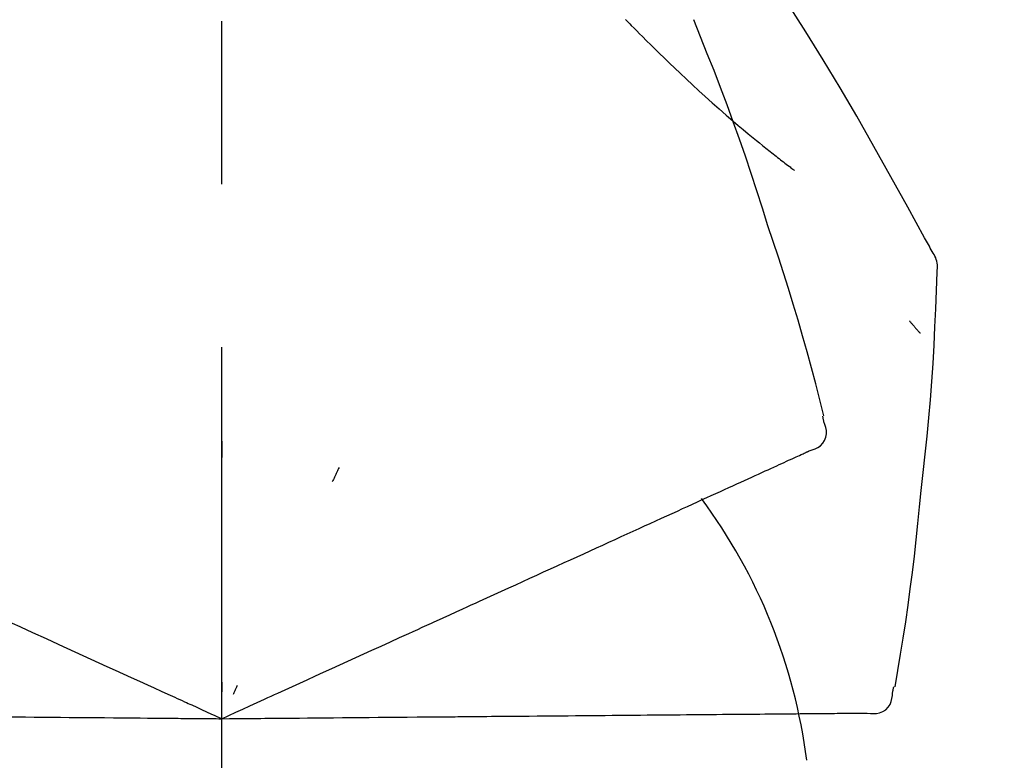
# Model space of a CAD drawing. Extents: x 84007 to 110129, y -10810 to -2410.
# Drawn here: x 90553 to 90591, y -7958 to -7929 of the extents above; entities that cross this region are included whole.
import ezdxf

# ---------------------------------------------------------------- set-up
doc = ezdxf.new("R2010")
doc.units = 0
doc.header["$LTSCALE"] = 50
doc.header["$MEASUREMENT"] = 0
doc.linetypes.add('CENTER2', pattern=[1.125, 0.75, -0.125, 0.125, -0.125])
doc.layers.get('0').update_dxf_attribs({"linetype": 'CONTINUOUS'})
doc.layers.add('150-機器', color=8, linetype='CONTINUOUS')
doc.layers.add('166-寸法B', color=11, linetype='CONTINUOUS')
doc.styles.add('KH001', font='txt')
doc.dimstyles.new('KH1xx030', dxfattribs={"dimscale": 30, "dimtxt": 2, "dimasz": 0.6, "dimexe": 0.3, "dimexo": 1.2, "dimgap": 0.5, "dimtad": 3, "dimdec": 1, "dimdsep": 46, "dimlunit": 6, "dimtxsty": 'KH001', "dimblk": 'DOT', "dimcen": 1, "dimdle": 1, "dimclrd": 256, "dimclre": 256, "dimclrt": 256, "dimadec": 0, "dimazin": 0, "dimtfac": 1, "dimtdec": 1, "dimtix": 1, "dimtmove": 2, "dimatfit": 3, "dimldrblk": 'CLOSEDBLANK', "dimfxl": 1, "dimtolj": 1, "dimtzin": 0, "dimlwd": -1, "dimlwe": -1, "dimarcsym": 0})

# ---------------------------------------------------------------- blocks, each defined once
blk = doc.blocks.new('_Dot')
at = {"color": 0, "linetype": 'ByBlock', "lineweight": -2}
blk.add_line((-0.5, 0), (-1, 0), dxfattribs=at)
at = {"color": 0, "linetype": 'ByBlock', "const_width": 0.5}
blk.add_lwpolyline([(-0.25, 0, 1), (0.25, 0, 1)], format="xyb", close=True, dxfattribs=at)
blk = doc.blocks.new('*D217')
at = {"layer": '166-寸法B', "transparency": 16777216}
for p, q in [((89980.841, -8060.951), (89980.841, -7678.756)), ((90630.841, -8060.951), (90630.841, -7678.756)), ((89998.841, -7687.756), (90612.841, -7687.756))]:
    blk.add_line(p, q, dxfattribs=at)
at = {"layer": '166-寸法B', "transparency": 16777216, "xscale": 18, "yscale": 18, "zscale": 18, "rotation": 180}
blk.add_blockref('_Dot', (89980.841, -7687.756), dxfattribs=at)
at = {"layer": '166-寸法B', "transparency": 16777216, "xscale": 18, "yscale": 18, "zscale": 18}
blk.add_blockref('_Dot', (90630.841, -7687.756), dxfattribs=at)
at = {"layer": '166-寸法B', "transparency": 16777216, "insert": (90305.841, -7642.756), "char_height": 60, "attachment_point": 5, "style": 'KH001'}
blk.add_mtext('\\A1;650', dxfattribs=at)
blk = doc.blocks.new('_ClosedBlank')
at = {"color": 0, "linetype": 'ByBlock', "lineweight": -2}
for p, q in [((-1, 0.1667), (0, 0)), ((-1, 0.1667), (-1, -0.1667)), ((0, 0), (-1, -0.1667))]:
    blk.add_line(p, q, dxfattribs=at)
blk = doc.blocks.new('*D219')
at = {"layer": '166-寸法B', "transparency": 16777216}
for p, q in [((89980.841, -8060.951), (89980.841, -7813.756)), ((90627.841, -8060.951), (90627.841, -7813.756)), ((90609.841, -7822.756), (89998.841, -7822.756))]:
    blk.add_line(p, q, dxfattribs=at)
at = {"layer": '166-寸法B', "transparency": 16777216, "xscale": 18, "yscale": 18, "zscale": 18, "rotation": 180}
blk.add_blockref('_Dot', (89980.841, -7822.756), dxfattribs=at)
at = {"layer": '166-寸法B', "transparency": 16777216, "xscale": 18, "yscale": 18, "zscale": 18}
blk.add_blockref('_Dot', (90627.841, -7822.756), dxfattribs=at)
at = {"layer": '166-寸法B', "transparency": 16777216, "insert": (90304.341, -7777.756), "char_height": 60, "attachment_point": 5, "style": 'KH001'}
blk.add_mtext('\\A1;647', dxfattribs=at)

msp = doc.modelspace()

# ---------------------------------------------------------------- linework, layer by layer
at = {"layer": '150-機器', "color": 161, "linetype": 'CENTER2'}
msp.add_line((90560.841, -8147.927), (90560.841, -7843.992), dxfattribs=at)
at = {"layer": '150-機器', "color": 13, "linetype": 'Continuous'}
for points in [[(90588.095, -7938.007), (90588.058, -7937.941), (90588.022, -7937.875), (90587.986, -7937.809), (90587.949, -7937.743), (90587.913, -7937.677), (90587.876, -7937.612), (90587.839, -7937.546), (90587.803, -7937.48), (90587.156, -7936.311), (90586.511, -7935.142), (90585.86, -7933.976), (90585.198, -7932.817), (90584.559, -7931.731), (90583.907, -7930.653), (90583.241, -7929.583), (90582.564, -7928.521), (90581.876, -7927.467), (90581.181, -7926.418), (90580.479, -7925.373), (90579.775, -7924.329)], [(90576.342, -7929.12), (90576.328, -7929.105)], [(90576.342, -7929.12), (90576.395, -7929.173), (90576.447, -7929.227), (90576.5, -7929.28), (90576.552, -7929.334), (90576.658, -7929.442), (90576.764, -7929.55), (90576.87, -7929.658), (90576.976, -7929.765), (90577.135, -7929.924), (90577.295, -7930.081), (90577.456, -7930.238), (90577.617, -7930.395), (90577.819, -7930.59), (90578.021, -7930.785), (90578.224, -7930.98), (90578.427, -7931.173), (90578.665, -7931.398), (90578.904, -7931.62), (90579.144, -7931.842), (90579.386, -7932.062), (90579.653, -7932.302), (90579.921, -7932.54), (90580.191, -7932.776), (90580.463, -7933.01), (90580.653, -7933.172), (90580.844, -7933.332), (90581.035, -7933.491), (90581.228, -7933.65), (90581.348, -7933.748), (90581.469, -7933.846), (90581.589, -7933.943), (90581.71, -7934.04), (90581.768, -7934.086), (90581.825, -7934.132), (90581.882, -7934.178), (90581.94, -7934.224), (90581.996, -7934.268), (90582.052, -7934.313), (90582.108, -7934.357), (90582.165, -7934.401), (90582.22, -7934.445), (90582.275, -7934.488), (90582.331, -7934.531), (90582.386, -7934.573), (90582.44, -7934.615), (90582.494, -7934.657), (90582.549, -7934.699), (90582.603, -7934.741), (90582.639, -7934.767), (90582.674, -7934.794), (90582.71, -7934.821), (90582.745, -7934.848), (90582.763, -7934.861), (90582.781, -7934.874), (90582.798, -7934.888), (90582.816, -7934.901)], [(90581.795, -7937.019), (90581.582, -7936.352), (90581.367, -7935.686), (90581.149, -7935.021), (90580.927, -7934.357), (90580.699, -7933.696), (90580.464, -7933.036), (90580.223, -7932.379), (90579.976, -7931.724), (90579.724, -7931.072), (90579.466, -7930.421), (90579.206, -7929.772), (90578.944, -7929.123)], [(90583.943, -7944.305), (90583.785, -7943.692), (90583.625, -7943.079), (90583.462, -7942.466), (90583.296, -7941.855), (90583.124, -7941.245), (90582.948, -7940.637), (90582.766, -7940.03), (90582.579, -7939.425), (90582.387, -7938.822), (90582.192, -7938.221), (90581.994, -7937.62), (90581.795, -7937.019)], [(90588.281, -7938.796), (90588.287, -7938.727), (90588.292, -7938.658), (90588.294, -7938.589), (90588.292, -7938.521), (90588.285, -7938.451), (90588.271, -7938.382), (90588.252, -7938.314), (90588.228, -7938.248), (90588.199, -7938.186), (90588.166, -7938.125), (90588.131, -7938.066), (90588.095, -7938.007)], [(90587.673, -7947.176), (90587.75, -7946.481), (90587.825, -7945.785), (90587.896, -7945.089), (90587.963, -7944.392), (90588.024, -7943.695), (90588.077, -7942.997), (90588.125, -7942.298), (90588.166, -7941.6), (90588.2, -7940.901), (90588.23, -7940.202), (90588.256, -7939.503), (90588.281, -7938.804)], [(90587.221, -7940.666), (90587.231, -7940.677), (90587.24, -7940.688), (90587.249, -7940.699), (90587.259, -7940.71), (90587.276, -7940.73), (90587.293, -7940.751), (90587.31, -7940.771), (90587.328, -7940.792), (90587.351, -7940.819), (90587.374, -7940.847), (90587.398, -7940.874), (90587.421, -7940.902), (90587.44, -7940.924), (90587.459, -7940.946), (90587.478, -7940.968), (90587.497, -7940.991), (90587.512, -7941.007), (90587.527, -7941.024), (90587.542, -7941.041), (90587.557, -7941.058), (90587.567, -7941.07), (90587.578, -7941.083), (90587.589, -7941.094), (90587.6, -7941.106), (90587.606, -7941.112), (90587.612, -7941.117), (90587.618, -7941.123), (90587.624, -7941.129), (90587.626, -7941.131), (90587.629, -7941.133), (90587.631, -7941.135), (90587.633, -7941.137)], [(90583.376, -7945.656), (90583.491, -7945.62), (90583.602, -7945.579), (90583.708, -7945.528), (90583.803, -7945.461), (90583.894, -7945.365), (90583.966, -7945.251), (90584.015, -7945.125), (90584.038, -7944.995), (90584.035, -7944.879), (90584.013, -7944.764), (90583.98, -7944.649), (90583.94, -7944.536)], [(90583.94, -7944.536), (90583.936, -7944.517), (90583.933, -7944.499), (90583.929, -7944.481), (90583.925, -7944.463), (90583.921, -7944.445), (90583.917, -7944.427), (90583.913, -7944.409), (90583.91, -7944.391), (90583.906, -7944.373), (90583.902, -7944.355), (90583.898, -7944.337), (90583.894, -7944.319)], [(90560.845, -7945.287), (90560.845, -7945.338), (90560.845, -7945.39), (90560.845, -7945.441), (90560.845, -7945.492), (90560.845, -7945.543), (90560.845, -7945.594), (90560.845, -7945.646), (90560.845, -7945.697), (90560.845, -7945.748), (90560.845, -7945.799), (90560.845, -7945.85), (90560.845, -7945.902)], [(90583.062, -7945.799), (90583.103, -7945.78), (90583.144, -7945.762), (90583.184, -7945.743), (90583.225, -7945.725), (90583.241, -7945.717), (90583.257, -7945.71), (90583.273, -7945.703), (90583.289, -7945.695), (90583.299, -7945.691), (90583.309, -7945.686), (90583.319, -7945.682), (90583.329, -7945.677), (90583.33, -7945.677), (90583.332, -7945.676), (90583.333, -7945.676), (90583.334, -7945.675), (90583.335, -7945.675), (90583.336, -7945.674), (90583.337, -7945.674), (90583.338, -7945.673), (90583.339, -7945.673), (90583.34, -7945.672), (90583.341, -7945.672), (90583.342, -7945.671), (90583.343, -7945.671), (90583.344, -7945.67), (90583.345, -7945.67), (90583.346, -7945.669), (90583.348, -7945.668), (90583.35, -7945.667), (90583.353, -7945.666), (90583.355, -7945.666), (90583.356, -7945.665), (90583.357, -7945.665), (90583.358, -7945.664), (90583.359, -7945.664), (90583.36, -7945.663), (90583.361, -7945.663), (90583.362, -7945.662), (90583.363, -7945.662), (90583.364, -7945.661), (90583.365, -7945.661), (90583.366, -7945.66), (90583.367, -7945.66), (90583.368, -7945.659), (90583.369, -7945.659), (90583.37, -7945.658), (90583.371, -7945.658), (90583.372, -7945.657), (90583.373, -7945.657), (90583.375, -7945.656), (90583.376, -7945.656)], [(90582.131, -7946.223), (90582.226, -7946.18), (90582.32, -7946.137), (90582.415, -7946.094), (90582.509, -7946.051)], [(90582.509, -7946.051), (90582.587, -7946.015), (90582.664, -7945.98), (90582.742, -7945.945), (90582.82, -7945.909)], [(90582.82, -7945.909), (90582.88, -7945.882), (90582.941, -7945.854), (90583.002, -7945.826), (90583.062, -7945.799)], [(90565.34, -7946.286), (90565.319, -7946.332), (90565.297, -7946.378), (90565.275, -7946.425), (90565.254, -7946.471), (90565.232, -7946.518), (90565.211, -7946.564), (90565.189, -7946.61), (90565.167, -7946.657), (90565.146, -7946.703), (90565.124, -7946.75), (90565.102, -7946.796), (90565.081, -7946.842)], [(90581.178, -7946.658), (90581.305, -7946.6), (90581.433, -7946.542), (90581.56, -7946.483), (90581.687, -7946.425)], [(90581.687, -7946.425), (90581.798, -7946.375), (90581.909, -7946.324), (90582.02, -7946.274), (90582.131, -7946.223)], [(90580.605, -7946.919), (90580.748, -7946.853), (90580.891, -7946.788), (90581.035, -7946.723), (90581.178, -7946.658)], [(90579.969, -7947.208), (90580.128, -7947.136), (90580.287, -7947.064), (90580.446, -7946.991), (90580.605, -7946.919)], [(90586.673, -7954.706), (90586.777, -7954.081), (90586.88, -7953.456), (90586.981, -7952.831), (90587.077, -7952.205), (90587.169, -7951.578), (90587.255, -7950.951), (90587.336, -7950.322), (90587.411, -7949.694), (90587.481, -7949.065), (90587.547, -7948.436), (90587.611, -7947.806), (90587.673, -7947.176)], [(90578.52, -7947.869), (90578.708, -7947.783), (90578.897, -7947.697), (90579.085, -7947.611), (90579.274, -7947.525)], [(90579.274, -7947.525), (90579.447, -7947.446), (90579.621, -7947.367), (90579.795, -7947.288), (90579.969, -7947.208)], [(90577.71, -7948.238), (90577.913, -7948.146), (90578.115, -7948.053), (90578.317, -7947.961), (90578.52, -7947.869)], [(90576.848, -7948.631), (90577.063, -7948.533), (90577.279, -7948.434), (90577.495, -7948.336), (90577.71, -7948.238)], [(90575.935, -7949.047), (90576.163, -7948.943), (90576.391, -7948.839), (90576.62, -7948.735), (90576.848, -7948.631)], [(90574.976, -7949.484), (90575.215, -7949.375), (90575.455, -7949.265), (90575.695, -7949.156), (90575.935, -7949.047)], [(90573.972, -7949.941), (90574.223, -7949.827), (90574.474, -7949.713), (90574.725, -7949.598), (90574.976, -7949.484)], [(90572.928, -7950.417), (90573.189, -7950.298), (90573.45, -7950.179), (90573.711, -7950.06), (90573.972, -7949.941)], [(90571.847, -7950.91), (90572.118, -7950.787), (90572.388, -7950.663), (90572.658, -7950.54), (90572.928, -7950.417)], [(90570.733, -7951.418), (90571.011, -7951.291), (90571.29, -7951.164), (90571.569, -7951.037), (90571.847, -7950.91)], [(90566.602, -7953.3), (90566.956, -7953.139), (90567.31, -7952.977), (90567.665, -7952.816), (90568.019, -7952.654), (90568.189, -7952.577), (90568.36, -7952.499), (90568.53, -7952.421), (90568.701, -7952.344), (90568.795, -7952.301), (90568.889, -7952.258), (90568.983, -7952.215), (90569.077, -7952.172), (90569.33, -7952.057), (90569.584, -7951.941), (90569.838, -7951.825), (90570.092, -7951.71), (90570.252, -7951.637), (90570.412, -7951.564), (90570.572, -7951.491), (90570.733, -7951.418)], [(90551.914, -7951.857), (90552.208, -7951.992), (90552.503, -7952.126), (90552.797, -7952.26), (90553.091, -7952.394)], [(90553.091, -7952.394), (90553.391, -7952.531), (90553.691, -7952.667), (90553.991, -7952.804), (90554.291, -7952.941)], [(90554.291, -7952.941), (90554.596, -7953.08), (90554.9, -7953.218), (90555.205, -7953.357), (90555.51, -7953.496)], [(90555.51, -7953.496), (90555.819, -7953.637), (90556.127, -7953.778), (90556.436, -7953.918), (90556.745, -7954.059)], [(90565.373, -7953.86), (90565.68, -7953.72), (90565.987, -7953.58), (90566.295, -7953.44), (90566.602, -7953.3)], [(90564.121, -7954.431), (90564.434, -7954.288), (90564.747, -7954.146), (90565.06, -7954.003), (90565.373, -7953.86)], [(90556.745, -7954.059), (90557.056, -7954.201), (90557.368, -7954.343), (90557.68, -7954.485), (90557.991, -7954.627)], [(90557.991, -7954.627), (90558.253, -7954.746), (90558.514, -7954.865), (90558.776, -7954.985), (90559.037, -7955.104), (90559.131, -7955.147), (90559.226, -7955.19), (90559.32, -7955.232), (90559.414, -7955.275), (90559.482, -7955.306), (90559.55, -7955.338), (90559.619, -7955.369), (90559.687, -7955.4), (90559.878, -7955.487), (90560.069, -7955.574), (90560.26, -7955.661), (90560.452, -7955.748), (90560.549, -7955.793), (90560.646, -7955.837), (90560.744, -7955.881), (90560.841, -7955.926)], [(90560.841, -7955.926), (90561.109, -7955.804), (90561.377, -7955.681), (90561.645, -7955.559), (90561.913, -7955.437), (90562.056, -7955.372), (90562.198, -7955.307), (90562.341, -7955.242), (90562.484, -7955.177), (90562.611, -7955.119), (90562.737, -7955.061), (90562.864, -7955.004), (90562.991, -7954.946), (90563.273, -7954.817), (90563.556, -7954.688), (90563.838, -7954.56), (90564.121, -7954.431)], [(90560.841, -7954.524), (90560.841, -7954.555), (90560.841, -7954.586), (90560.841, -7954.617), (90560.841, -7954.649), (90560.841, -7954.68), (90560.841, -7954.711), (90560.841, -7954.743), (90560.841, -7954.774), (90560.841, -7954.805), (90560.841, -7954.836), (90560.841, -7954.868), (90560.841, -7954.899)], [(90561.434, -7954.655), (90561.42, -7954.683), (90561.407, -7954.712), (90561.394, -7954.74), (90561.381, -7954.768), (90561.367, -7954.797), (90561.354, -7954.825), (90561.341, -7954.853), (90561.328, -7954.882), (90561.314, -7954.91), (90561.301, -7954.939), (90561.288, -7954.967), (90561.275, -7954.995)], [(90586.576, -7954.916), (90586.58, -7954.898), (90586.584, -7954.88), (90586.588, -7954.862), (90586.591, -7954.843), (90586.595, -7954.825), (90586.599, -7954.807), (90586.603, -7954.789), (90586.607, -7954.771), (90586.611, -7954.753), (90586.614, -7954.735), (90586.618, -7954.717), (90586.622, -7954.699)], [(90585.604, -7955.71), (90585.724, -7955.723), (90585.843, -7955.731), (90585.96, -7955.727), (90586.074, -7955.705), (90586.197, -7955.655), (90586.309, -7955.58), (90586.405, -7955.485), (90586.478, -7955.375), (90586.523, -7955.268), (90586.55, -7955.154), (90586.566, -7955.036), (90586.576, -7954.916)], [(90552.325, -7955.851), (90552.654, -7955.854), (90552.984, -7955.857), (90553.313, -7955.86), (90553.643, -7955.863)], [(90553.643, -7955.863), (90553.978, -7955.866), (90554.313, -7955.869), (90554.648, -7955.872), (90554.983, -7955.875)], [(90554.983, -7955.875), (90555.322, -7955.878), (90555.661, -7955.88), (90556, -7955.883), (90556.339, -7955.886)], [(90564.445, -7955.894), (90564.789, -7955.891), (90565.133, -7955.888), (90565.477, -7955.885), (90565.821, -7955.882)], [(90565.821, -7955.882), (90566.158, -7955.879), (90566.496, -7955.876), (90566.834, -7955.873), (90567.172, -7955.87)], [(90567.172, -7955.87), (90567.561, -7955.867), (90567.95, -7955.864), (90568.34, -7955.86), (90568.729, -7955.857), (90568.916, -7955.855), (90569.104, -7955.854), (90569.291, -7955.852), (90569.478, -7955.85), (90569.581, -7955.849), (90569.685, -7955.848), (90569.788, -7955.848), (90569.891, -7955.847), (90570.17, -7955.844), (90570.449, -7955.842), (90570.728, -7955.839), (90571.007, -7955.837), (90571.183, -7955.835), (90571.359, -7955.834), (90571.535, -7955.832), (90571.711, -7955.831)], [(90571.711, -7955.831), (90572.017, -7955.828), (90572.324, -7955.825), (90572.63, -7955.823), (90572.936, -7955.82)], [(90572.936, -7955.82), (90573.233, -7955.818), (90573.53, -7955.815), (90573.827, -7955.812), (90574.124, -7955.81)], [(90574.124, -7955.81), (90574.411, -7955.807), (90574.697, -7955.805), (90574.984, -7955.802), (90575.271, -7955.8)], [(90575.271, -7955.8), (90575.547, -7955.797), (90575.822, -7955.795), (90576.098, -7955.793), (90576.374, -7955.79)], [(90576.374, -7955.79), (90576.637, -7955.788), (90576.901, -7955.786), (90577.164, -7955.783), (90577.428, -7955.781)], [(90577.428, -7955.781), (90577.679, -7955.779), (90577.929, -7955.777), (90578.18, -7955.774), (90578.431, -7955.772)], [(90578.431, -7955.772), (90578.668, -7955.77), (90578.905, -7955.768), (90579.142, -7955.766), (90579.379, -7955.764)], [(90579.379, -7955.764), (90579.601, -7955.762), (90579.823, -7955.76), (90580.046, -7955.758), (90580.268, -7955.756)], [(90580.268, -7955.756), (90580.475, -7955.754), (90580.682, -7955.753), (90580.89, -7955.751), (90581.097, -7955.749)], [(90581.097, -7955.749), (90581.288, -7955.747), (90581.479, -7955.746), (90581.67, -7955.744), (90581.861, -7955.742)], [(90581.861, -7955.742), (90582.036, -7955.741), (90582.21, -7955.739), (90582.385, -7955.738), (90582.559, -7955.736)], [(90582.559, -7955.736), (90582.717, -7955.735), (90582.874, -7955.733), (90583.032, -7955.732), (90583.189, -7955.731)], [(90583.189, -7955.731), (90583.329, -7955.729), (90583.469, -7955.728), (90583.609, -7955.727), (90583.749, -7955.726)], [(90583.749, -7955.726), (90583.871, -7955.725), (90583.993, -7955.724), (90584.115, -7955.723), (90584.237, -7955.721)], [(90584.237, -7955.721), (90584.341, -7955.721), (90584.445, -7955.72), (90584.549, -7955.719), (90584.652, -7955.718)], [(90584.652, -7955.718), (90584.738, -7955.717), (90584.823, -7955.716), (90584.908, -7955.716), (90584.994, -7955.715)], [(90584.994, -7955.715), (90585.06, -7955.714), (90585.127, -7955.714), (90585.193, -7955.713), (90585.26, -7955.713)], [(90585.26, -7955.713), (90585.305, -7955.712), (90585.349, -7955.712), (90585.394, -7955.711), (90585.439, -7955.711), (90585.457, -7955.711), (90585.474, -7955.711), (90585.492, -7955.711), (90585.51, -7955.71), (90585.521, -7955.71), (90585.532, -7955.71), (90585.543, -7955.71), (90585.554, -7955.71), (90585.555, -7955.71), (90585.556, -7955.71), (90585.557, -7955.71), (90585.558, -7955.71), (90585.56, -7955.71), (90585.561, -7955.71), (90585.562, -7955.71), (90585.563, -7955.71), (90585.564, -7955.71), (90585.565, -7955.71), (90585.567, -7955.71), (90585.568, -7955.71), (90585.569, -7955.71), (90585.57, -7955.71), (90585.571, -7955.71), (90585.572, -7955.71), (90585.575, -7955.71), (90585.577, -7955.71), (90585.579, -7955.71), (90585.581, -7955.71), (90585.583, -7955.71), (90585.584, -7955.71), (90585.585, -7955.71), (90585.586, -7955.71), (90585.587, -7955.71), (90585.588, -7955.71), (90585.589, -7955.71), (90585.591, -7955.71), (90585.592, -7955.71), (90585.593, -7955.71), (90585.594, -7955.71), (90585.595, -7955.71), (90585.596, -7955.71), (90585.597, -7955.71), (90585.599, -7955.71), (90585.6, -7955.71), (90585.601, -7955.71), (90585.602, -7955.71), (90585.603, -7955.71), (90585.604, -7955.71)], [(90556.339, -7955.886), (90556.682, -7955.889), (90557.024, -7955.892), (90557.367, -7955.895), (90557.709, -7955.898)], [(90557.709, -7955.898), (90557.997, -7955.901), (90558.284, -7955.903), (90558.571, -7955.906), (90558.859, -7955.908), (90558.962, -7955.909), (90559.066, -7955.91), (90559.169, -7955.911), (90559.273, -7955.912), (90559.348, -7955.913), (90559.423, -7955.913), (90559.498, -7955.914), (90559.573, -7955.915), (90559.783, -7955.916), (90559.993, -7955.918), (90560.203, -7955.92), (90560.413, -7955.922), (90560.52, -7955.923), (90560.627, -7955.924), (90560.734, -7955.925), (90560.841, -7955.926)], [(90560.841, -7955.926), (90561.135, -7955.923), (90561.43, -7955.921), (90561.724, -7955.918), (90562.019, -7955.915), (90562.176, -7955.914), (90562.333, -7955.913), (90562.49, -7955.911), (90562.647, -7955.91), (90562.786, -7955.909), (90562.925, -7955.907), (90563.064, -7955.906), (90563.203, -7955.905), (90563.514, -7955.902), (90563.824, -7955.9), (90564.135, -7955.897), (90564.445, -7955.894)]]:
    msp.add_lwpolyline(points, dxfattribs=at)
msp.add_arc((90562.096, -7960.212), 21.355, 7.2376, 36.5928, dxfattribs=at)

# ---------------------------------------------------------------- dimensions: what is measured, and where the dimension line sits
at = {"layer": '166-寸法B'}
for base, p1, p2, picture, middle in [((90630.841, -7687.756), (89980.841, -8096.951), (90630.841, -8096.951), '*D217', (90305.841, -7642.756)), ((89980.841, -7822.756), (90627.841, -8096.951), (89980.841, -8096.951), '*D219', (90304.341, -7777.756))]:
    dim = msp.add_linear_dim(base=base, p1=p1, p2=p2, dimstyle='KH1xx030', dxfattribs=at)
    dim.commit()
    dim.dimension.update_dxf_attribs({"geometry": picture, "text_midpoint": middle})

doc.saveas('drawing.dxf')
